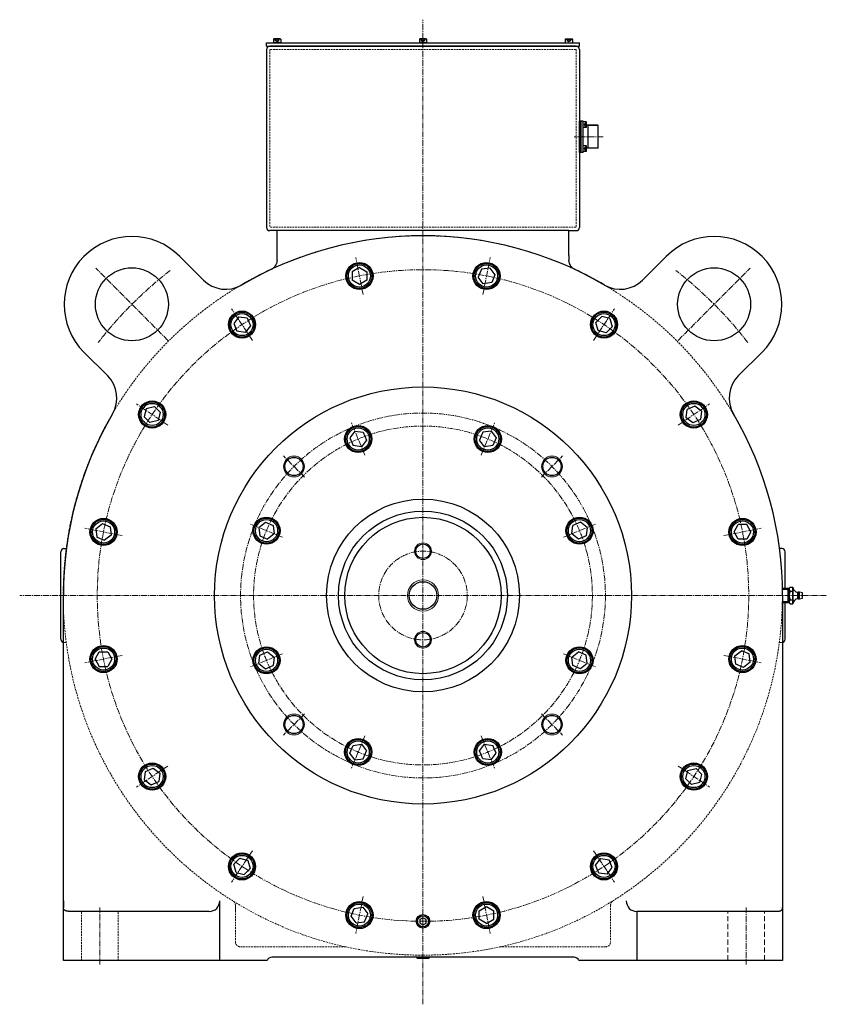
# Model space of a CAD drawing. Extents: x -39643 to -37153, y 90220 to 92033.
# Drawn here: x -39643 to -38869, y 91088 to 92033 of the extents above; entities that cross this region are included whole.
import ezdxf

# ---------------------------------------------------------------- set-up
doc = ezdxf.new("R2010")
doc.units = 0
doc.header["$MEASUREMENT"] = 0
doc.linetypes.add('CENTER2', pattern=[28.575, 19.05, -3.175, 3.175, -3.175])
doc.linetypes.add('HIDDEN', pattern=[0.375, 0.25, -0.125])
for name, color, linetype, lineweight in [('中心線', 7, 'CENTER2', 15), ('実線', 7, 'CONTINUOUS', 30), ('破線', 7, 'HIDDEN', 15), ('細線', 7, 'CONTINUOUS', 15)]:
    doc.layers.add(name, color=color, linetype=linetype, lineweight=lineweight)

msp = doc.modelspace()

# ---------------------------------------------------------------- linework, layer by layer
at = {"layer": '中心線', "ltscale": 0.3}
for p, q in [((-39256.27, 91088.46), (-39256.27, 92032.82)), ((-39083.29, 91920.55), (-39111.27, 91920.55)), ((-39313.69, 91769.23), (-39320.77, 91804.86)), ((-39198.84, 91769.23), (-39191.76, 91804.86)), ((-39500.95, 91725.23), (-39570.19, 91794.48)), ((-39011.58, 91725.23), (-38942.34, 91794.48)), ((-39419.79, 91725.28), (-39439.97, 91755.48)), ((-39092.74, 91725.28), (-39072.56, 91755.48)), ((-39501, 91644.07), (-39531.2, 91664.25)), ((-39011.53, 91644.07), (-38981.33, 91664.25)), ((-39312.08, 91615.28), (-39324.83, 91646.07)), ((-39200.46, 91615.28), (-39187.7, 91646.07)), ((-39369.84, 91594.12), (-39390.18, 91614.46)), ((-39142.69, 91594.12), (-39122.35, 91614.46)), ((-39391, 91536.36), (-39421.79, 91549.11)), ((-39121.53, 91536.36), (-39090.74, 91549.11)), ((-39544.95, 91537.97), (-39580.57, 91545.06)), ((-38967.58, 91537.97), (-38931.96, 91545.06)), ((-38869.35, 91480.55), (-39643.18, 91480.55)), ((-39391, 91424.74), (-39421.79, 91411.98)), ((-39121.53, 91424.74), (-39090.74, 91411.98)), ((-39544.95, 91423.13), (-39580.57, 91416.04)), ((-38967.58, 91423.13), (-38931.96, 91416.04)), ((-39369.84, 91366.97), (-39390.18, 91346.64)), ((-39142.69, 91366.97), (-39122.35, 91346.64)), ((-39312.08, 91345.81), (-39324.83, 91315.02)), ((-39200.46, 91345.81), (-39187.7, 91315.02)), ((-39501, 91317.02), (-39531.2, 91296.84)), ((-39011.53, 91317.02), (-38981.33, 91296.84)), ((-39419.79, 91235.81), (-39439.97, 91205.61)), ((-39092.74, 91235.81), (-39072.56, 91205.61)), ((-39313.69, 91191.87), (-39320.77, 91156.24)), ((-39198.84, 91191.87), (-39191.76, 91156.24)), ((-39566.27, 91126.77), (-39566.27, 91181.45)), ((-38946.27, 91181.45), (-38946.27, 91126.77))]:
    msp.add_line(p, q, dxfattribs=at)
for radius in [312.5, 175, 162.5, 42.5]:
    msp.add_circle((-39256.27, 91480.55), radius, dxfattribs=at)
for start, end in [(127.89357, 142.10643), (37.89357, 52.10643)]:
    msp.add_arc((-39256.27, 91480.55), 395, start, end, dxfattribs=at)
at = {"layer": '実線', "ltscale": 0.1}
for p, q in [((-39406.27, 92007.35), (-39406.27, 92010.55)), ((-39406.27, 92010.55), (-39106.27, 92010.55)), ((-39106.27, 92007.35), (-39106.27, 92010.55)), ((-39406.27, 92007.35), (-39106.27, 92007.35)), ((-39406.27, 92004.35), (-39406.27, 91833.55)), ((-39109.27, 92007.35), (-39403.27, 92007.35)), ((-39106.27, 92004.35), (-39106.27, 91833.55)), ((-39396.27, 91830.55), (-39403.27, 91830.55)), ((-39116.27, 91830.55), (-39396.27, 91830.55)), ((-39116.27, 91830.55), (-39109.27, 91830.55))]:
    msp.add_line(p, q, dxfattribs=at)
at = {"layer": '実線', "linetype": 'Continuous'}
for p, q in [((-39399.77, 92014.15), (-39399.37, 92014.55)), ((-39392.77, 92014.15), (-39399.77, 92014.15)), ((-39399.77, 92014.15), (-39399.77, 92010.55)), ((-39392.77, 92010.55), (-39399.77, 92010.55)), ((-39393.17, 92014.55), (-39399.37, 92014.55)), ((-39392.77, 92014.15), (-39393.17, 92014.55)), ((-39392.77, 92014.15), (-39392.77, 92010.55)), ((-39259.77, 92014.15), (-39259.37, 92014.55)), ((-39252.77, 92014.15), (-39259.77, 92014.15)), ((-39259.77, 92014.15), (-39259.77, 92010.55)), ((-39252.77, 92010.55), (-39259.77, 92010.55)), ((-39253.17, 92014.55), (-39259.37, 92014.55)), ((-39252.77, 92014.15), (-39253.17, 92014.55)), ((-39252.77, 92014.15), (-39252.77, 92010.55)), ((-39119.77, 92014.15), (-39119.37, 92014.55)), ((-39119.77, 92014.15), (-39112.77, 92014.15)), ((-39119.77, 92014.15), (-39119.77, 92010.55)), ((-39119.77, 92010.55), (-39112.77, 92010.55)), ((-39119.37, 92014.55), (-39113.17, 92014.55)), ((-39112.77, 92014.15), (-39113.17, 92014.55)), ((-39112.77, 92014.15), (-39112.77, 92010.55)), ((-39102.57, 91929.3), (-39102.57, 91934.8)), ((-39099.87, 91934.8), (-39102.57, 91934.8)), ((-39099.87, 91929.3), (-39099.87, 91934.8)), ((-39099.87, 91934.8), (-39099.57, 91934.5)), ((-39099.57, 91929.6), (-39099.57, 91934.5)), ((-39099.87, 91929.3), (-39102.57, 91929.3)), ((-39099.87, 91929.3), (-39099.57, 91929.6)), ((-39099.87, 91911.79), (-39102.57, 91911.79)), ((-39102.57, 91906.29), (-39102.57, 91911.79)), ((-39099.87, 91906.29), (-39102.57, 91906.29)), ((-39099.87, 91911.79), (-39099.57, 91911.49)), ((-39099.87, 91906.29), (-39099.87, 91911.79)), ((-39099.87, 91906.29), (-39099.57, 91906.59)), ((-39099.57, 91906.59), (-39099.57, 91911.49)), ((-39256.27, 91171.51), (-39259.27, 91169.78)), ((-39259.27, 91169.78), (-39259.27, 91166.32)), ((-39253.27, 91169.78), (-39256.27, 91171.51)), ((-39253.27, 91166.32), (-39253.27, 91169.78)), ((-39259.27, 91166.32), (-39256.27, 91164.58)), ((-39256.27, 91164.58), (-39253.27, 91166.32)), ((-39261.99, 91132.74), (-39262.84, 91133.55)), ((-39261.99, 91132.74), (-39250.54, 91132.74)), ((-39250.54, 91132.74), (-39249.69, 91133.55))]:
    msp.add_line(p, q, dxfattribs=at)
at = {"layer": '実線'}
for p, q in [((-39106.27, 91905.45), (-39106.27, 91935.65)), ((-39102.57, 91935.65), (-39106.27, 91935.65)), ((-39104.67, 91905.45), (-39104.67, 91935.65)), ((-39102.57, 91905.45), (-39102.57, 91935.65)), ((-39088.68, 91931.66), (-39099.57, 91931.66)), ((-39097.82, 91909.44), (-39097.82, 91931.66)), ((-39088.68, 91931.66), (-39088.27, 91931.25)), ((-39088.27, 91909.85), (-39088.27, 91931.25)), ((-39088.68, 91909.44), (-39099.57, 91909.44)), ((-39088.68, 91909.44), (-39088.27, 91909.85)), ((-39102.57, 91905.45), (-39106.27, 91905.45)), ((-38905.27, 91487.31), (-38911.27, 91487.13)), ((-38903.95, 91488.63), (-38905.27, 91487.31)), ((-38905.27, 91473.78), (-38905.27, 91487.31)), ((-38903.95, 91488.63), (-38901.51, 91488.63)), ((-38903.95, 91484.59), (-38901.51, 91484.59)), ((-38896.77, 91477.55), (-38896.77, 91483.55)), ((-38896.77, 91483.35), (-38896.77, 91477.75)), ((-38896.47, 91477.25), (-38896.47, 91483.85)), ((-38894.97, 91483.85), (-38896.47, 91483.85)), ((-38892.27, 91482.95), (-38894.97, 91483.85)), ((-38894.97, 91477.25), (-38894.97, 91483.85)), ((-38892.27, 91478.15), (-38892.27, 91482.95)), ((-38892.27, 91480.95), (-38892.27, 91480.15)), ((-38911.27, 91473.97), (-38905.27, 91473.78)), ((-38905.27, 91473.78), (-38903.95, 91472.46)), ((-38903.95, 91476.51), (-38901.51, 91476.51)), ((-38903.95, 91472.46), (-38901.51, 91472.46)), ((-38896.47, 91477.25), (-38894.97, 91477.25)), ((-38894.97, 91477.25), (-38892.27, 91478.15))]:
    msp.add_line(p, q, dxfattribs=at)
at = {"layer": '実線', "linetype": 'Continuous', "lineweight": 30}
for p, q in [((-39396.27, 91806.78), (-39396.27, 91830.55)), ((-39116.27, 91806.78), (-39116.27, 91830.55)), ((-39489.61, 91805.82), (-39466.82, 91783.02)), ((-39045.71, 91783.02), (-39022.92, 91805.82)), ((-39558.74, 91691.1), (-39581.54, 91713.89)), ((-38931, 91713.89), (-38953.79, 91691.1)), ((-39603.77, 91438.54), (-39603.77, 91522.55)), ((-39600.77, 91525.55), (-39598.32, 91525.55)), ((-38911.77, 91525.55), (-38914.21, 91525.55)), ((-38908.77, 91487.2), (-38908.77, 91522.55)), ((-39601.27, 91187.55), (-39601.27, 91480.55)), ((-38911.27, 91480.55), (-38911.27, 91187.55)), ((-38908.77, 91438.54), (-38908.77, 91473.89)), ((-39601.27, 91130.55), (-39601.27, 91181.45)), ((-39451.27, 91130.55), (-39451.27, 91187.55)), ((-38911.27, 91181.45), (-38911.27, 91130.55)), ((-39461.27, 91177.55), (-39596.27, 91177.55)), ((-38916.27, 91177.55), (-39051.27, 91177.55)), ((-39051.27, 91177.55), (-39051.27, 91130.55)), ((-39111.27, 91133.55), (-39401.27, 91133.55)), ((-39405.85, 91130.55), (-39601.27, 91130.55)), ((-38911.27, 91130.55), (-39106.68, 91130.55))]:
    msp.add_line(p, q, dxfattribs=at)
at = {"layer": '実線', "ltscale": 20}
for p, q in [((-39317.23, 91795.13), (-39324.23, 91791.08)), ((-39317.23, 91795.13), (-39310.23, 91791.08)), ((-39200.22, 91793.46), (-39203.31, 91785.99)), ((-39192.21, 91794.51), (-39200.22, 91793.46)), ((-39192.21, 91794.51), (-39187.29, 91788.1)), ((-39324.23, 91791.08), (-39324.23, 91783)), ((-39317.23, 91778.96), (-39324.23, 91783)), ((-39310.23, 91783), (-39317.23, 91778.96)), ((-39310.23, 91791.08), (-39310.23, 91783)), ((-39198.39, 91779.58), (-39203.31, 91785.99)), ((-39187.29, 91788.1), (-39190.38, 91780.63)), ((-39190.38, 91780.63), (-39198.39, 91779.58)), ((-39432.97, 91747.85), (-39437.9, 91741.44)), ((-39432.97, 91747.85), (-39424.96, 91746.79)), ((-39424.96, 91746.79), (-39421.87, 91739.33)), ((-39084.74, 91748.19), (-39090.46, 91742.47)), ((-39076.93, 91746.1), (-39084.74, 91748.19)), ((-39076.93, 91746.1), (-39074.84, 91738.29)), ((-39437.9, 91741.44), (-39434.8, 91733.97)), ((-39421.87, 91739.33), (-39426.79, 91732.91)), ((-39088.37, 91734.67), (-39090.46, 91742.47)), ((-39074.84, 91738.29), (-39080.56, 91732.57)), ((-39426.79, 91732.91), (-39434.8, 91733.97)), ((-39080.56, 91732.57), (-39088.37, 91734.67)), ((-39521.82, 91659.88), (-39514.01, 91661.97)), ((-39514.01, 91661.97), (-39508.29, 91656.26)), ((-38995.38, 91662.18), (-39002.84, 91659.08)), ((-38988.96, 91657.26), (-38995.38, 91662.18)), ((-39521.82, 91659.88), (-39523.91, 91652.07)), ((-39523.91, 91652.07), (-39518.19, 91646.36)), ((-39508.29, 91656.26), (-39510.38, 91648.45)), ((-39003.9, 91651.07), (-39002.84, 91659.08)), ((-38997.49, 91646.15), (-39003.9, 91651.07)), ((-38988.96, 91657.26), (-38990.02, 91649.24)), ((-39510.38, 91648.45), (-39518.19, 91646.36)), ((-38990.02, 91649.24), (-38997.49, 91646.15)), ((-39321.55, 91638.15), (-39326.47, 91631.73)), ((-39326.47, 91631.73), (-39323.37, 91624.27)), ((-39321.55, 91638.15), (-39313.53, 91637.09)), ((-39313.53, 91637.09), (-39310.44, 91629.62)), ((-39199, 91637.09), (-39202.09, 91629.62)), ((-39190.99, 91638.15), (-39199, 91637.09)), ((-39190.99, 91638.15), (-39186.07, 91631.73)), ((-39186.07, 91631.73), (-39189.16, 91624.27)), ((-39315.36, 91623.21), (-39323.37, 91624.27)), ((-39310.44, 91629.62), (-39315.36, 91623.21)), ((-39197.17, 91623.21), (-39202.09, 91629.62)), ((-39189.16, 91624.27), (-39197.17, 91623.21)), ((-39570.23, 91544.61), (-39563.82, 91549.53)), ((-39563.82, 91549.53), (-39556.35, 91546.43)), ((-39413.86, 91545.83), (-39407.45, 91550.75)), ((-39407.45, 91550.75), (-39399.98, 91547.65)), ((-39399.98, 91547.65), (-39398.93, 91539.64)), ((-39113.6, 91539.64), (-39112.55, 91547.65)), ((-39105.08, 91550.75), (-39112.55, 91547.65)), ((-39098.67, 91545.83), (-39105.08, 91550.75)), ((-38957.85, 91541.51), (-38953.81, 91548.51)), ((-38945.73, 91548.51), (-38953.81, 91548.51)), ((-38941.69, 91541.51), (-38945.73, 91548.51)), ((-39570.23, 91544.61), (-39569.17, 91536.59)), ((-39555.29, 91538.42), (-39561.71, 91533.5)), ((-39556.35, 91546.43), (-39555.29, 91538.42)), ((-39413.86, 91545.83), (-39412.81, 91537.81)), ((-39412.81, 91537.81), (-39405.34, 91534.72)), ((-39398.93, 91539.64), (-39405.34, 91534.72)), ((-39107.19, 91534.72), (-39113.6, 91539.64)), ((-39099.72, 91537.81), (-39107.19, 91534.72)), ((-39098.67, 91545.83), (-39099.72, 91537.81)), ((-38953.81, 91534.51), (-38957.85, 91541.51)), ((-38941.69, 91541.51), (-38945.73, 91534.51)), ((-39569.17, 91536.59), (-39561.71, 91533.5)), ((-38945.73, 91534.51), (-38953.81, 91534.51)), ((-39570.84, 91419.58), (-39566.8, 91426.58)), ((-39566.8, 91426.58), (-39558.72, 91426.58)), ((-39558.72, 91426.58), (-39554.68, 91419.58)), ((-39412.81, 91423.28), (-39405.34, 91426.38)), ((-39405.34, 91426.38), (-39398.93, 91421.45)), ((-39113.6, 91421.45), (-39107.19, 91426.38)), ((-39099.72, 91423.28), (-39107.19, 91426.38)), ((-38957.24, 91422.68), (-38950.83, 91427.6)), ((-38943.36, 91424.5), (-38950.83, 91427.6)), ((-38942.3, 91416.49), (-38943.36, 91424.5)), ((-39570.84, 91419.58), (-39566.8, 91412.58)), ((-39554.68, 91419.58), (-39558.72, 91412.58)), ((-39413.86, 91415.27), (-39412.81, 91423.28)), ((-39413.86, 91415.27), (-39407.45, 91410.35)), ((-39398.93, 91421.45), (-39399.98, 91413.44)), ((-39112.55, 91413.44), (-39113.6, 91421.45)), ((-39098.67, 91415.27), (-39105.08, 91410.35)), ((-39098.67, 91415.27), (-39099.72, 91423.28)), ((-38956.18, 91414.66), (-38957.24, 91422.68)), ((-38948.72, 91411.57), (-38956.18, 91414.66)), ((-38942.3, 91416.49), (-38948.72, 91411.57)), ((-39566.8, 91412.58), (-39558.72, 91412.58)), ((-39407.45, 91410.35), (-39399.98, 91413.44)), ((-39105.08, 91410.35), (-39112.55, 91413.44)), ((-39326.47, 91329.36), (-39323.37, 91336.83)), ((-39323.37, 91336.83), (-39315.36, 91337.88)), ((-39315.36, 91337.88), (-39310.44, 91331.47)), ((-39313.53, 91324), (-39310.44, 91331.47)), ((-39202.09, 91331.47), (-39197.17, 91337.88)), ((-39199, 91324), (-39202.09, 91331.47)), ((-39197.17, 91337.88), (-39189.16, 91336.83)), ((-39186.07, 91329.36), (-39189.16, 91336.83)), ((-39321.55, 91322.95), (-39326.47, 91329.36)), ((-39321.55, 91322.95), (-39313.53, 91324)), ((-39190.99, 91322.95), (-39199, 91324)), ((-39190.99, 91322.95), (-39186.07, 91329.36)), ((-39523.57, 91303.84), (-39522.51, 91311.85)), ((-39522.51, 91311.85), (-39515.05, 91314.95)), ((-39515.05, 91314.95), (-39508.63, 91310.03)), ((-39004.24, 91304.84), (-39002.15, 91312.65)), ((-39002.15, 91312.65), (-38994.34, 91314.74)), ((-38988.62, 91309.02), (-38994.34, 91314.74)), ((-39523.57, 91303.84), (-39517.16, 91298.92)), ((-39517.16, 91298.92), (-39509.69, 91302.01)), ((-39508.63, 91310.03), (-39509.69, 91302.01)), ((-38998.52, 91299.12), (-39004.24, 91304.84)), ((-38990.72, 91301.22), (-38998.52, 91299.12)), ((-38990.72, 91301.22), (-38988.62, 91309.02)), ((-39437.69, 91222.81), (-39431.97, 91228.52)), ((-39431.97, 91228.52), (-39424.17, 91226.43)), ((-39424.17, 91226.43), (-39422.07, 91218.62)), ((-39090.66, 91221.77), (-39085.74, 91228.18)), ((-39085.74, 91228.18), (-39077.73, 91227.13)), ((-39074.64, 91219.66), (-39077.73, 91227.13)), ((-39435.6, 91215), (-39437.69, 91222.81)), ((-39427.79, 91212.91), (-39422.07, 91218.62)), ((-39087.57, 91214.3), (-39090.66, 91221.77)), ((-39079.56, 91213.25), (-39074.64, 91219.66)), ((-39435.6, 91215), (-39427.79, 91212.91)), ((-39079.56, 91213.25), (-39087.57, 91214.3)), ((-39325.25, 91173), (-39322.15, 91180.46)), ((-39322.15, 91180.46), (-39314.14, 91181.52)), ((-39314.14, 91181.52), (-39309.22, 91175.11)), ((-39202.3, 91178.09), (-39195.3, 91182.14)), ((-39195.3, 91182.14), (-39188.3, 91178.09)), ((-39320.32, 91166.58), (-39325.25, 91173)), ((-39312.31, 91167.64), (-39309.22, 91175.11)), ((-39202.3, 91170.01), (-39202.3, 91178.09)), ((-39195.3, 91165.97), (-39202.3, 91170.01)), ((-39195.3, 91165.97), (-39188.3, 91170.01)), ((-39188.3, 91170.01), (-39188.3, 91178.09)), ((-39320.32, 91166.58), (-39312.31, 91167.64))]:
    msp.add_line(p, q, dxfattribs=at)
at = {"layer": '実線'}
for points in [[(-38903.95, 91488.63), (-38904.07, 91488.5), (-38904.3, 91488.26), (-38904.49, 91488.02), (-38904.57, 91487.9), (-38904.65, 91487.79), (-38904.78, 91487.56), (-38904.88, 91487.35), (-38904.95, 91487.13), (-38905, 91486.92), (-38905.03, 91486.71), (-38905.03, 91486.61), (-38905.03, 91486.51), (-38905, 91486.3), (-38904.95, 91486.09), (-38904.88, 91485.87), (-38904.78, 91485.66), (-38904.65, 91485.43), (-38904.57, 91485.32), (-38904.49, 91485.2), (-38904.3, 91484.96), (-38904.07, 91484.72), (-38903.95, 91484.59)], [(-38903.95, 91484.59), (-38904.07, 91484.72), (-38904.3, 91484.96), (-38904.49, 91485.2), (-38904.57, 91485.32), (-38904.65, 91485.43), (-38904.78, 91485.66), (-38904.88, 91485.87), (-38904.95, 91486.09), (-38905, 91486.3), (-38905.03, 91486.51), (-38905.03, 91486.61), (-38905.03, 91486.71), (-38905, 91486.92), (-38904.95, 91487.13), (-38904.88, 91487.35), (-38904.78, 91487.56), (-38904.65, 91487.79), (-38904.57, 91487.9), (-38904.49, 91488.02), (-38904.3, 91488.26), (-38904.07, 91488.5), (-38903.95, 91488.63)], [(-38903.95, 91484.59), (-38904.07, 91484.33), (-38904.3, 91483.84), (-38904.49, 91483.36), (-38904.57, 91483.13), (-38904.65, 91482.9), (-38904.78, 91482.46), (-38904.88, 91482.02), (-38904.95, 91481.6), (-38905, 91481.17), (-38905.03, 91480.76), (-38905.03, 91480.55), (-38905.03, 91480.34), (-38905, 91479.92), (-38904.95, 91479.5), (-38904.88, 91479.07), (-38904.78, 91478.64), (-38904.65, 91478.19), (-38904.57, 91477.96), (-38904.49, 91477.73), (-38904.3, 91477.26), (-38904.07, 91476.76), (-38903.95, 91476.51)], [(-38903.95, 91476.51), (-38904.07, 91476.76), (-38904.3, 91477.26), (-38904.49, 91477.73), (-38904.57, 91477.96), (-38904.65, 91478.19), (-38904.78, 91478.64), (-38904.88, 91479.07), (-38904.95, 91479.5), (-38905, 91479.92), (-38905.03, 91480.34), (-38905.03, 91480.55), (-38905.03, 91480.76), (-38905, 91481.17), (-38904.95, 91481.6), (-38904.88, 91482.02), (-38904.78, 91482.46), (-38904.65, 91482.9), (-38904.57, 91483.13), (-38904.49, 91483.36), (-38904.3, 91483.84), (-38904.07, 91484.33), (-38903.95, 91484.59)], [(-38901.51, 91484.59), (-38901.43, 91485.26), (-38901.33, 91486.06), (-38901.31, 91486.28), (-38901.31, 91486.5), (-38901.31, 91486.61), (-38901.31, 91486.72), (-38901.31, 91486.94), (-38901.33, 91487.16), (-38901.43, 91487.96), (-38901.51, 91488.63)], [(-38901.51, 91488.63), (-38901.43, 91487.96), (-38901.33, 91487.16), (-38901.31, 91486.94), (-38901.31, 91486.72), (-38901.31, 91486.61), (-38901.31, 91486.5), (-38901.31, 91486.28), (-38901.33, 91486.06), (-38901.43, 91485.26), (-38901.51, 91484.59)], [(-38901.51, 91476.51), (-38901.43, 91477.84), (-38901.33, 91479.44), (-38901.31, 91479.89), (-38901.31, 91480.33), (-38901.31, 91480.55), (-38901.31, 91480.76), (-38901.31, 91481.2), (-38901.33, 91481.66), (-38901.43, 91483.25), (-38901.51, 91484.59)], [(-38901.51, 91484.59), (-38901.43, 91483.25), (-38901.33, 91481.66), (-38901.31, 91481.2), (-38901.31, 91480.76), (-38901.31, 91480.55), (-38901.31, 91480.33), (-38901.31, 91479.89), (-38901.33, 91479.44), (-38901.43, 91477.84), (-38901.51, 91476.51)], [(-38903.95, 91476.51), (-38904.07, 91476.38), (-38904.3, 91476.13), (-38904.49, 91475.89), (-38904.57, 91475.78), (-38904.65, 91475.66), (-38904.78, 91475.44), (-38904.88, 91475.22), (-38904.95, 91475.01), (-38905, 91474.8), (-38905.03, 91474.59), (-38905.03, 91474.49), (-38905.03, 91474.38), (-38905, 91474.17), (-38904.95, 91473.96), (-38904.88, 91473.75), (-38904.78, 91473.53), (-38904.65, 91473.31), (-38904.57, 91473.19), (-38904.49, 91473.08), (-38904.3, 91472.84), (-38904.07, 91472.59), (-38903.95, 91472.46)], [(-38903.95, 91472.46), (-38904.07, 91472.59), (-38904.3, 91472.84), (-38904.49, 91473.08), (-38904.57, 91473.19), (-38904.65, 91473.31), (-38904.78, 91473.53), (-38904.88, 91473.75), (-38904.95, 91473.96), (-38905, 91474.17), (-38905.03, 91474.38), (-38905.03, 91474.49), (-38905.03, 91474.59), (-38905, 91474.8), (-38904.95, 91475.01), (-38904.88, 91475.22), (-38904.78, 91475.44), (-38904.65, 91475.66), (-38904.57, 91475.78), (-38904.49, 91475.89), (-38904.3, 91476.13), (-38904.07, 91476.38), (-38903.95, 91476.51)], [(-38901.51, 91472.46), (-38901.43, 91473.13), (-38901.33, 91473.93), (-38901.31, 91474.16), (-38901.31, 91474.38), (-38901.31, 91474.49), (-38901.31, 91474.59), (-38901.31, 91474.81), (-38901.33, 91475.04), (-38901.43, 91475.84), (-38901.51, 91476.51)], [(-38901.51, 91476.51), (-38901.43, 91475.84), (-38901.33, 91475.04), (-38901.31, 91474.81), (-38901.31, 91474.59), (-38901.31, 91474.49), (-38901.31, 91474.38), (-38901.31, 91474.16), (-38901.33, 91473.93), (-38901.43, 91473.13), (-38901.51, 91472.46)]]:
    msp.add_lwpolyline(points, dxfattribs=at)
at = {"layer": '実線', "linetype": 'Continuous', "lineweight": 30}
for centre, radius in [((-39535.57, 91759.85), 35), ((-39317.23, 91787.04), 13), ((-39195.3, 91787.04), 13), ((-38976.96, 91759.85), 35), ((-39429.88, 91740.38), 13), ((-39082.65, 91740.38), 13), ((-39256.27, 91480.55), 200), ((-39516.1, 91654.16), 13), ((-38996.43, 91654.16), 13), ((-39318.45, 91630.68), 13), ((-39194.08, 91630.68), 13), ((-39256.27, 91480.55), 92.5), ((-39256.27, 91480.55), 81), ((-39562.76, 91541.51), 13), ((-39406.4, 91542.73), 13), ((-39106.14, 91542.73), 13), ((-38949.77, 91541.51), 13), ((-39562.76, 91419.58), 13), ((-39406.4, 91418.36), 13), ((-39106.14, 91418.36), 13), ((-38949.77, 91419.58), 13), ((-39318.45, 91330.42), 13), ((-39194.08, 91330.42), 13), ((-39516.1, 91306.93), 13), ((-38996.43, 91306.93), 13), ((-39429.88, 91220.71), 13), ((-39082.65, 91220.71), 13), ((-39317.23, 91174.05), 13), ((-39195.3, 91174.05), 13), ((-39256.27, 91168.05), 5.35)]:
    msp.add_circle(centre, radius, dxfattribs=at)
at = {"layer": '実線', "ltscale": 20}
for centre, radius in [((-39317.23, 91787.04), 12), ((-39317.23, 91787.04), 10.61), ((-39195.3, 91787.04), 12), ((-39195.3, 91787.04), 10.61), ((-39429.88, 91740.38), 12), ((-39429.88, 91740.38), 10.61), ((-39082.65, 91740.38), 12), ((-39082.65, 91740.38), 10.61), ((-39516.1, 91654.16), 12), ((-39516.1, 91654.16), 10.61), ((-38996.43, 91654.16), 12), ((-38996.43, 91654.16), 10.61), ((-39318.45, 91630.68), 12), ((-39318.45, 91630.68), 10.61), ((-39194.08, 91630.68), 12), ((-39194.08, 91630.68), 10.61), ((-39562.76, 91541.51), 12), ((-39562.76, 91541.51), 10.61), ((-39406.4, 91542.73), 12), ((-39406.4, 91542.73), 10.61), ((-39106.14, 91542.73), 12), ((-39106.14, 91542.73), 10.61), ((-38949.77, 91541.51), 12), ((-38949.77, 91541.51), 10.61), ((-39562.76, 91419.58), 12), ((-39562.76, 91419.58), 10.61), ((-39406.4, 91418.36), 12), ((-39406.4, 91418.36), 10.61), ((-39106.14, 91418.36), 12), ((-39106.14, 91418.36), 10.61), ((-38949.77, 91419.58), 12), ((-38949.77, 91419.58), 10.61), ((-39318.45, 91330.42), 12), ((-39318.45, 91330.42), 10.61), ((-39194.08, 91330.42), 12), ((-39194.08, 91330.42), 10.61), ((-39516.1, 91306.93), 12), ((-39516.1, 91306.93), 10.61), ((-38996.43, 91306.93), 12), ((-38996.43, 91306.93), 10.61), ((-39429.88, 91220.71), 12), ((-39429.88, 91220.71), 10.61), ((-39082.65, 91220.71), 12), ((-39082.65, 91220.71), 10.61), ((-39317.23, 91174.05), 12), ((-39317.23, 91174.05), 10.61), ((-39195.3, 91174.05), 12), ((-39195.3, 91174.05), 10.61)]:
    msp.add_circle(centre, radius, dxfattribs=at)
at = {"layer": '実線'}
for centre in [(-39318.45, 91630.68), (-39194.08, 91630.68), (-39406.4, 91542.73), (-39106.14, 91542.73), (-39406.4, 91418.36), (-39106.14, 91418.36), (-39318.45, 91330.42), (-39194.08, 91330.42)]:
    msp.add_circle(centre, 12.5, dxfattribs=at)
at = {"layer": '実線', "ltscale": 0.1}
for centre, radius in [((-39380.01, 91604.29), 8.75), ((-39132.52, 91604.29), 8.75), ((-39256.27, 91523.05), 7), ((-39256.27, 91480.55), 13.25), ((-39256.27, 91438.05), 7), ((-39380.01, 91356.8), 8.75), ((-39132.52, 91356.8), 8.75)]:
    msp.add_circle(centre, radius, dxfattribs=at)
at = {"layer": '実線', "linetype": 'Continuous'}
for centre, radius in [((-39256.27, 91480.55), 75), ((-39256.27, 91168.05), 6.58)]:
    msp.add_circle(centre, radius, dxfattribs=at)
at = {"layer": '実線', "ltscale": 0.1}
for centre, start, end in [((-39403.27, 92004.35), 90, 180), ((-39109.27, 92004.35), 0, 90), ((-39403.27, 91833.55), 180, 270), ((-39109.27, 91833.55), 270, 0)]:
    msp.add_arc(centre, 3, start, end, dxfattribs=at)
at = {"layer": '実線', "linetype": 'Continuous', "lineweight": 30}
for centre, radius, start, end in [((-39535.57, 91759.85), 65, 45, 225), ((-39256.27, 91480.55), 345, 59.67485, 120.32515), ((-38976.96, 91759.85), 65, 315, 135), ((-39256.27, 91480.55), 345, 114.99141, 120.32515), ((-39256.27, 91480.55), 345, 59.67485, 65.00858), ((-39445.61, 91804.24), 30, 225, 300.32515), ((-39066.93, 91804.24), 30, 239.67485, 315), ((-39579.96, 91669.89), 30, 329.67485, 45), ((-38932.58, 91669.89), 30, 135, 210.32515), ((-39256.27, 91480.55), 345, 149.67485, 180), ((-39256.27, 91480.55), 345, 0, 30.32515), ((-39600.77, 91522.55), 3, 90, 180), ((-38911.77, 91522.55), 3, 0, 90), ((-39600.77, 91438.55), 3, 180, 270), ((-38911.77, 91438.55), 3, 270, 0), ((-39461.24, 91187.52), 9.98, 269.86747, 0.13253), ((-39051.29, 91187.52), 9.98, 179.86747, 270.13253), ((-39401.27, 91128.55), 5, 90, 156.42182), ((-39111.27, 91128.55), 5, 23.57818, 90)]:
    msp.add_arc(centre, radius, start, end, dxfattribs=at)
at = {"layer": '実線'}
for centre, radius, start, end in [((-38895.54, 91489.22), 6, 185.65511, 258.24399), ((-38896.47, 91483.55), 0.3, 90, 180), ((-38892.27, 91480.55), 0.4, 270, 90), ((-38895.54, 91471.87), 6, 101.75601, 174.34489), ((-38896.47, 91477.55), 0.3, 180, 270)]:
    msp.add_arc(centre, radius, start, end, dxfattribs=at)
at = {"layer": '実線', "linetype": 'Continuous', "lineweight": 30}
for points, knots in [([(-39396.27, 91802.3), (-39396.28, 91801.92), (-39396.31, 91801.15), (-39396.5, 91800.07), (-39396.81, 91798.96), (-39397.29, 91797.84), (-39397.92, 91796.75), (-39398.71, 91795.71), (-39399.66, 91794.75), (-39400.79, 91793.89), (-39401.61, 91793.44), (-39402.04, 91793.24), (-39402.04, 91793.24)], [0, 0, 0, 0, 0.085667, 0.171729, 0.25756, 0.368632, 0.480123, 0.591366, 0.726962, 0.862958, 0.998634, 1, 1, 1, 1]), ([(-39396.27, 91802.3), (-39396.27, 91802.7), (-39396.27, 91803.62), (-39396.27, 91805.12), (-39396.27, 91806.22), (-39396.27, 91806.78)], [0, 0, 0, 0, 0.2812055, 0.6370602, 1, 1, 1, 1]), ([(-39116.27, 91806.78), (-39116.27, 91806.45), (-39116.27, 91805.81), (-39116.27, 91804.83), (-39116.27, 91803.86), (-39116.27, 91803.01), (-39116.27, 91802.5), (-39116.27, 91802.3)], [0, 0, 0, 0, 0.211537, 0.42308, 0.640656, 0.85823, 1, 1, 1, 1]), ([(-39110.49, 91793.24), (-39110.5, 91793.24), (-39110.81, 91793.39), (-39111.43, 91793.71), (-39112.3, 91794.3), (-39113.12, 91794.99), (-39113.83, 91795.73), (-39114.43, 91796.5), (-39114.93, 91797.28), (-39115.37, 91798.13), (-39115.71, 91798.98), (-39115.96, 91799.81), (-39116.13, 91800.59), (-39116.24, 91801.42), (-39116.26, 91802.01), (-39116.27, 91802.3)], [0, 0, 0, 0, 0.0013657, 0.1019939, 0.2026195, 0.3056248, 0.4086187, 0.4910231, 0.5734164, 0.6579289, 0.7424208, 0.8058358, 0.869239, 0.9346283, 1, 1, 1, 1]), ([(-39601.27, 91181.45), (-39601.27, 91181.94), (-39601.27, 91182.92), (-39601.27, 91184.48), (-39601.27, 91186.02), (-39601.27, 91187.03), (-39601.27, 91187.54), (-39601.27, 91187.55)], [0, 0, 0, 0, 0.263837, 0.529644, 0.763465, 0.997467, 1, 1, 1, 1]), ([(-39601.27, 91187.55), (-39601.27, 91187.54), (-39601.27, 91187.03), (-39601.27, 91186.02), (-39601.27, 91184.48), (-39601.27, 91182.92), (-39601.27, 91181.94), (-39601.27, 91181.45)], [0, 0, 0, 0, 0.0025329, 0.2365352, 0.4703569, 0.7343905, 1, 1, 1, 1]), ([(-39596.27, 91177.55), (-39596.51, 91177.66), (-39597, 91177.7), (-39597.69, 91177.8), (-39598.33, 91177.93), (-39598.91, 91178.08), (-39599.4, 91178.26), (-39599.82, 91178.47), (-39600.19, 91178.72), (-39600.51, 91179), (-39600.76, 91179.31), (-39600.96, 91179.66), (-39601.1, 91180.05), (-39601.2, 91180.48), (-39601.26, 91180.95), (-39601.26, 91181.28), (-39601.27, 91181.45)], [0, 0, 0, 0, 0.075866, 0.151729, 0.230253, 0.308775, 0.378086, 0.447397, 0.518811, 0.590226, 0.658104, 0.725982, 0.795778, 0.865576, 0.932576, 1, 1, 1, 1]), ([(-38916.27, 91177.55), (-38916.02, 91177.66), (-38915.53, 91177.7), (-38914.84, 91177.8), (-38914.2, 91177.93), (-38913.63, 91178.08), (-38913.13, 91178.26), (-38912.71, 91178.47), (-38912.34, 91178.72), (-38912.03, 91179), (-38911.77, 91179.31), (-38911.58, 91179.66), (-38911.43, 91180.05), (-38911.33, 91180.48), (-38911.28, 91180.95), (-38911.27, 91181.28), (-38911.27, 91181.45)], [0, 0, 0, 0, 0.075866, 0.151729, 0.230253, 0.308775, 0.378086, 0.447397, 0.518811, 0.590226, 0.658104, 0.725982, 0.795778, 0.865576, 0.932576, 1, 1, 1, 1]), ([(-38911.27, 91187.55), (-38911.27, 91187.54), (-38911.27, 91187.03), (-38911.27, 91186.02), (-38911.27, 91184.48), (-38911.27, 91182.92), (-38911.27, 91181.94), (-38911.27, 91181.45)], [0, 0, 0, 0, 0.0025329, 0.2365352, 0.4703569, 0.7343905, 1, 1, 1, 1])]:
    msp.add_open_spline(points, degree=3, knots=knots, dxfattribs=at)
at = {"layer": '破線', "ltscale": 30}
for p, q in [((-39398, 92014.55), (-39398, 92012.55)), ((-39394.53, 92012.55), (-39398, 92012.55)), ((-39398, 92012.55), (-39396.27, 92011.55)), ((-39397.13, 92014.55), (-39397.13, 92012.55)), ((-39394.53, 92012.55), (-39396.27, 92011.55)), ((-39395.4, 92014.55), (-39395.4, 92012.55)), ((-39394.53, 92014.55), (-39394.53, 92012.55)), ((-39258, 92014.55), (-39258, 92012.55)), ((-39254.53, 92012.55), (-39258, 92012.55)), ((-39258, 92012.55), (-39256.27, 92011.55)), ((-39257.13, 92014.55), (-39257.13, 92012.55)), ((-39254.53, 92012.55), (-39256.27, 92011.55)), ((-39255.4, 92014.55), (-39255.4, 92012.55)), ((-39254.53, 92014.55), (-39254.53, 92012.55)), ((-39118, 92014.55), (-39118, 92012.55)), ((-39118, 92012.55), (-39116.27, 92011.55)), ((-39118, 92012.55), (-39114.53, 92012.55)), ((-39117.13, 92014.55), (-39117.13, 92012.55)), ((-39114.53, 92012.55), (-39116.27, 92011.55)), ((-39115.4, 92014.55), (-39115.4, 92012.55)), ((-39114.53, 92014.55), (-39114.53, 92012.55)), ((-39100.87, 91933.5), (-39101.7, 91932.05)), ((-39100.87, 91930.61), (-39101.7, 91932.05)), ((-39099.57, 91933.5), (-39100.87, 91933.5)), ((-39100.87, 91930.61), (-39100.87, 91933.5)), ((-39099.57, 91932.77), (-39100.87, 91932.77)), ((-39099.57, 91931.33), (-39100.87, 91931.33)), ((-39099.57, 91930.61), (-39100.87, 91930.61)), ((-39100.87, 91910.49), (-39101.7, 91909.04)), ((-39100.87, 91907.6), (-39101.7, 91909.04)), ((-39099.57, 91910.49), (-39100.87, 91910.49)), ((-39100.87, 91907.6), (-39100.87, 91910.49)), ((-39099.57, 91909.76), (-39100.87, 91909.76)), ((-39099.57, 91908.32), (-39100.87, 91908.32)), ((-39099.57, 91907.6), (-39100.87, 91907.6))]:
    msp.add_line(p, q, dxfattribs=at)
at = {"layer": '破線', "ltscale": 7}
for p, q in [((-39403.07, 92004.15), (-39403.07, 91833.75)), ((-39109.47, 92004.15), (-39403.07, 92004.15)), ((-39109.47, 92004.15), (-39109.47, 91833.75)), ((-39109.47, 91833.75), (-39403.07, 91833.75)), ((-39598.32, 91435.55), (-39600.77, 91435.55)), ((-38914.21, 91435.55), (-38911.77, 91435.55)), ((-39436.27, 91183.44), (-39436.27, 91148.55)), ((-39076.27, 91183.44), (-39076.27, 91148.55)), ((-39583.77, 91130.55), (-39583.77, 91177.55)), ((-39548.77, 91130.55), (-39548.77, 91177.55)), ((-39330.13, 91143.55), (-39431.27, 91143.55)), ((-39081.27, 91143.55), (-39182.4, 91143.55)), ((-39249.69, 91133.55), (-39262.84, 91133.55))]:
    msp.add_line(p, q, dxfattribs=at)
at = {"layer": '破線', "ltscale": 20}
for p, q in [((-38963.77, 91130.55), (-38963.77, 91177.55)), ((-38928.77, 91130.55), (-38928.77, 91177.55))]:
    msp.add_line(p, q, dxfattribs=at)
at = {"layer": '破線', "ltscale": 7}
for centre, radius, start, end in [((-39256.46, 91480.59), 344.98, 270.03175, 269.93394), ((-39431.27, 91148.55), 5, 180, 270), ((-39081.27, 91148.55), 5, 270, 0)]:
    msp.add_arc(centre, radius, start, end, dxfattribs=at)
for points, knots in [([(-39436.27, 91183.44), (-39436.27, 91183.73), (-39436.29, 91183.99), (-39436.37, 91184.49), (-39436.43, 91184.72), (-39436.56, 91185.15), (-39436.65, 91185.36), (-39436.82, 91185.74), (-39436.92, 91185.92), (-39437.24, 91186.43), (-39437.48, 91186.73), (-39437.89, 91187.13), (-39438.03, 91187.25), (-39438.24, 91187.42), (-39438.32, 91187.48), (-39438.47, 91187.58), (-39438.55, 91187.63), (-39438.62, 91187.68)], [0, 0, 0, 0, 0.125, 0.125, 0.25, 0.25, 0.375, 0.375, 0.5, 0.5, 0.75, 0.75, 0.875, 0.875, 0.9375, 0.9375, 1, 1, 1, 1]), ([(-39436.27, 91177.44), (-39436.27, 91177.86), (-39436.27, 91178.69), (-39436.27, 91179.96), (-39436.27, 91181.21), (-39436.27, 91182.38), (-39436.27, 91183.11), (-39436.27, 91183.44)], [0, 0, 0, 0, 0.200963, 0.403729, 0.612402, 0.823203, 1, 1, 1, 1]), ([(-39076.27, 91183.44), (-39076.27, 91183.73), (-39076.24, 91183.99), (-39076.16, 91184.49), (-39076.1, 91184.72), (-39075.97, 91185.15), (-39075.89, 91185.36), (-39075.71, 91185.74), (-39075.61, 91185.92), (-39075.29, 91186.43), (-39075.05, 91186.73), (-39074.65, 91187.13), (-39074.51, 91187.25), (-39074.29, 91187.42), (-39074.21, 91187.48), (-39074.06, 91187.58), (-39073.99, 91187.63), (-39073.91, 91187.68)], [0, 0, 0, 0, 0.125, 0.125, 0.25, 0.25, 0.375, 0.375, 0.5, 0.5, 0.75, 0.75, 0.875, 0.875, 0.9375, 0.9375, 1, 1, 1, 1])]:
    msp.add_open_spline(points, degree=3, knots=knots, dxfattribs=at)
at = {"layer": '破線', "linetype": 'HIDDEN', "lineweight": 0, "ltscale": 7}
for points, knots in [([(-39329.61, 91143.43), (-39329.61, 91143.43), (-39329.79, 91143.47), (-39330.14, 91143.53), (-39330.49, 91143.54), (-39330.67, 91143.55)], [0.004376, 0.004376, 0.004376, 0.004376, 0.0084029, 0.5036474, 1, 1, 1, 1]), ([(-39181.86, 91143.55), (-39182.04, 91143.54), (-39182.4, 91143.53), (-39182.75, 91143.47), (-39182.92, 91143.43), (-39182.92, 91143.43)], [0, 0, 0, 0, 0.495233, 0.991597, 1, 1, 1, 1])]:
    msp.add_open_spline(points, degree=3, knots=knots, dxfattribs=at)
at = {"layer": '細線'}
for p, q in [((-39097.82, 91931.25), (-39098.53, 91931.66)), ((-39088.27, 91931.25), (-39097.82, 91931.25)), ((-39097.82, 91909.85), (-39098.53, 91909.44)), ((-39088.27, 91909.85), (-39097.82, 91909.85)), ((-38911.27, 91486.27), (-38906.27, 91486.43)), ((-38906.27, 91486.43), (-38905.27, 91487.31)), ((-38906.27, 91487.28), (-38906.27, 91473.81)), ((-38911.27, 91474.83), (-38906.27, 91474.67)), ((-38906.27, 91474.67), (-38905.27, 91473.78))]:
    msp.add_line(p, q, dxfattribs=at)
at = {"layer": '細線', "ltscale": 0.1}
for centre, radius in [((-39380.01, 91604.29), 10), ((-39132.52, 91604.29), 10), ((-39256.27, 91523.05), 8), ((-39256.27, 91480.55), 15), ((-39256.27, 91438.05), 8), ((-39380.01, 91356.8), 10), ((-39132.52, 91356.8), 10)]:
    msp.add_circle(centre, radius, dxfattribs=at)

doc.saveas('drawing.dxf')
